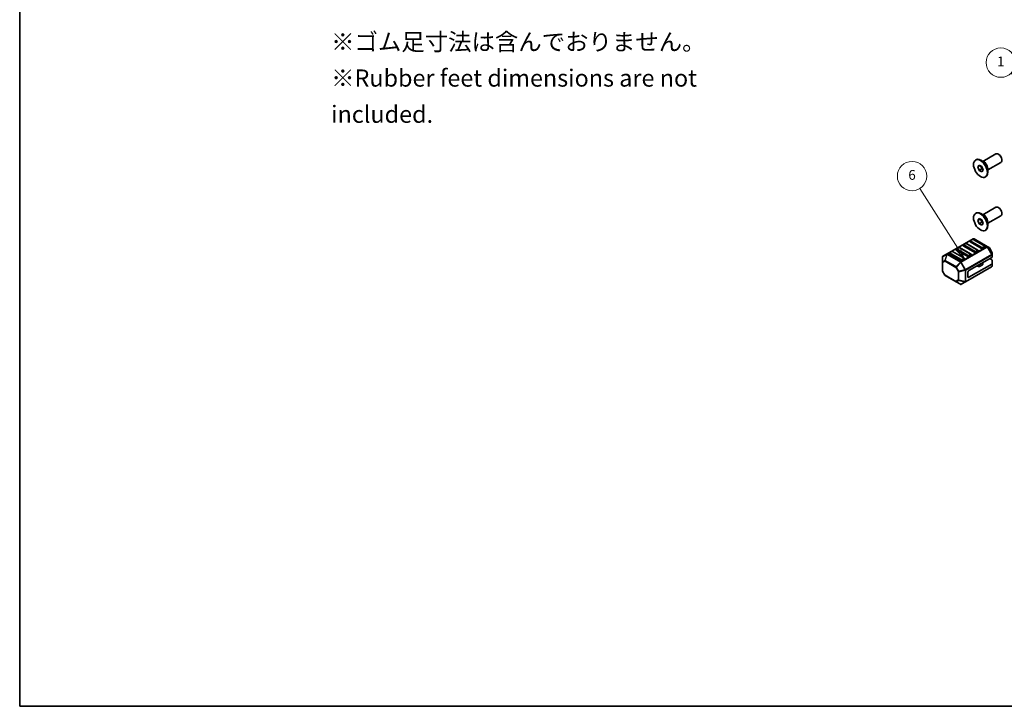
# Model space of a CAD drawing. Units: millimetres. Extents: x 22 to 3581, y 12 to 574.
# Drawn here: x 22 to 323, y 12 to 222 of the extents above; entities that cross this region are included whole.
import ezdxf

# ---------------------------------------------------------------- set-up
doc = ezdxf.new("R2010")
doc.units = ezdxf.units.MM
doc.header["$LTSCALE"] = 1.5
for name, color, linetype, lineweight in [('Border (ISO)', 7, 'Continuous', 35), ('Symbol (ISO)', 7, 'Continuous', 18), ('Symbol (TK)', 100, 'Continuous', 18), ('Visible (ISO)', 7, 'Continuous', 35), ('Visible Narrow (ISO)', 7, 'Continuous', 25)]:
    doc.layers.add(name, color=color, linetype=linetype, lineweight=lineweight)
doc.styles.add('Note Text (TK)', font='MS PGothic.ttf')
doc.styles.add('Note Text (TK2)', font='MS PGothic.ttf')

# ---------------------------------------------------------------- blocks, each defined once
blk = doc.blocks.new('図面枠 tk図枠')
at = {"layer": 'Border (ISO)'}
for p, q in [((14.5, 289), (14.5, 8)), ((14.5, 8), (405.5, 8))]:
    blk.add_line(p, q, dxfattribs=at)
blk = doc.blocks.new('バルーン2')
at = {"layer": 'Symbol (TK)', "color": 100}
for p, q in [((223.87, 129.88), (216.8, 137.15)), ((223.51, 129.53), (225.61, 128.08)), ((223.87, 129.88), (225.61, 128.08)), ((225.61, 128.08), (224.22, 130.23))]:
    blk.add_line(p, q, dxfattribs=at)
at = {"layer": 'Symbol (TK)'}
blk.add_circle((214.71, 139.29), 3, dxfattribs=at)
at = {"layer": 'Symbol (TK)', "color": 7, "insert": (214.71, 139.27), "char_height": 2, "attachment_point": 5, "style": 'Note Text (TK2)'}
blk.add_mtext('1', dxfattribs=at)
blk = doc.blocks.new('バルーン3')
at = {"layer": 'Symbol (TK)', "color": 100}
for p, q in [((205.92, 101.43), (198.2, 113.61)), ((205.5, 101.16), (207.26, 99.32)), ((205.92, 101.43), (207.26, 99.32)), ((207.26, 99.32), (206.35, 101.7))]:
    blk.add_line(p, q, dxfattribs=at)
at = {"layer": 'Symbol (TK)'}
blk.add_circle((196.6, 116.14), 3, dxfattribs=at)
at = {"layer": 'Symbol (TK)', "color": 7, "insert": (196.6, 116.13), "char_height": 2, "attachment_point": 5, "style": 'Note Text (TK2)'}
blk.add_mtext('6', dxfattribs=at)

msp = doc.modelspace()

# ---------------------------------------------------------------- linework, layer by layer
at = {"layer": 'Visible (ISO)'}
for p, q in [((316.607, 178.7084), (320.5743, 180.999)), ((321.5011, 180.8226), (321.3243, 180.9247)), ((314.3442, 179.1341), (314.4857, 179.2157)), ((317.0256, 178.4667), (315.9857, 179.0672)), ((318.107, 176.1104), (322.0743, 178.4009)), ((322.385, 179.2917), (322.385, 179.0876)), ((315.0277, 177.0074), (315.436, 177.5882)), ((315.0277, 177.0074), (315.7348, 177.4157)), ((315.436, 175.9552), (315.0277, 177.0074)), ((315.436, 177.5882), (316.2525, 177.1168)), ((315.436, 175.9552), (316.2845, 176.4451)), ((316.2525, 175.4838), (315.436, 175.9552)), ((315.9579, 177.2869), (316.2845, 176.4451)), ((316.2525, 177.1168), (316.6607, 176.0646)), ((316.6607, 176.0646), (316.2525, 175.4838)), ((316.2845, 176.4451), (316.5791, 176.275)), ((318.107, 176.5937), (318.107, 175.3929)), ((317.3442, 173.9379), (317.4857, 174.0196)), ((314.3442, 162.8042), (314.4857, 162.8858)), ((316.607, 162.3785), (320.5743, 164.669)), ((321.5011, 164.4927), (321.3243, 164.5948)), ((322.385, 162.9618), (322.385, 162.7576)), ((315.0277, 160.6775), (315.436, 161.2583)), ((315.0277, 160.6775), (315.7348, 161.0857)), ((315.436, 159.6253), (315.0277, 160.6775)), ((315.436, 161.2583), (316.2525, 160.7869)), ((315.436, 159.6253), (316.2845, 160.1152)), ((315.9579, 160.9569), (316.2845, 160.1152)), ((317.0256, 162.1368), (315.9857, 162.7372)), ((316.2525, 160.7869), (316.6607, 159.7347)), ((316.2845, 160.1152), (316.5791, 159.9451)), ((318.107, 159.7804), (322.0743, 162.071)), ((318.107, 160.2638), (318.107, 159.063)), ((316.2525, 159.1539), (315.436, 159.6253)), ((316.6607, 159.7347), (316.2525, 159.1539)), ((317.3442, 157.608), (317.4857, 157.6897)), ((313.5729, 155.0164), (305.617, 150.423)), ((316.1978, 152.0411), (312.6623, 154.0823)), ((313.4212, 154.8092), (312.7141, 154.4009)), ((317.2067, 152.7679), (313.6712, 154.8092)), ((317.9399, 152.6683), (313.8729, 155.0164)), ((307.0572, 151.1349), (306.3501, 150.7267)), ((310.8427, 149.0937), (307.3072, 151.1349)), ((311.9552, 149.5916), (308.4196, 151.6328)), ((309.1785, 152.3597), (308.4714, 151.9514)), ((312.9641, 150.3184), (309.4285, 152.3597)), ((314.0765, 150.8163), (310.541, 152.8576)), ((311.2999, 153.5844), (310.5927, 153.1762)), ((315.0854, 151.5432), (311.5499, 153.5844)), ((315.1372, 151.2246), (314.4301, 150.8163)), ((317.2585, 152.4493), (316.5514, 152.0411)), ((318.4884, 152.3516), (317.9399, 152.6683)), ((319.3396, 150.9576), (318.5982, 152.2418)), ((319.3798, 150.1743), (319.3798, 150.8076)), ((304.177, 149.4184), (304.177, 147.8893)), ((304.177, 147.8893), (304.177, 145.3137)), ((305.617, 150.423), (304.327, 149.6782)), ((309.8339, 148.3669), (306.2983, 150.4081)), ((310.8945, 148.7751), (310.1874, 148.3669)), ((313.0158, 149.9999), (312.3087, 149.5916)), ((312.3087, 145.305), (319.2919, 149.3367)), ((316.591, 147.2846), (316.591, 147.7774)), ((319.2919, 148.6217), (318.6727, 148.9792)), ((319.3798, 149.4592), (319.3798, 150.1743)), ((319.3798, 148.4992), (319.3798, 147.418)), ((304.9586, 143.8795), (304.2172, 145.1637)), ((311.2738, 141.8497), (319.2298, 146.4431)), ((311.9552, 143.4679), (311.9552, 144.6926)), ((312.3087, 143.2638), (319.2919, 147.2955)), ((315.1083, 146.5177), (314.5689, 146.6054)), ((316.4446, 147.0805), (315.5974, 146.5914)), ((319.3798, 146.7029), (319.3798, 147.418)), ((305.0684, 143.7697), (308.3596, 141.8696)), ((308.3596, 141.8696), (309.6839, 141.105)), ((309.9839, 141.105), (311.2738, 141.8497))]:
    msp.add_line(p, q, dxfattribs=at)
for centre, radius, start, end in [((312.8391, 154.1844), 0.25, 120, 180), ((313.5462, 154.5926), 0.25, 60, 120), ((313.7229, 154.7565), 0.3, 60, 120), ((306.4751, 150.5102), 0.25, 120, 180), ((307.1822, 150.9184), 0.25, 60, 120), ((308.5964, 151.7349), 0.25, 120, 180), ((309.3035, 152.1432), 0.25, 60, 120), ((310.7177, 152.9597), 0.25, 120, 180), ((311.4249, 153.3679), 0.25, 60, 120), ((314.9604, 151.3267), 0.25, 0, 60), ((317.0817, 152.5514), 0.25, 0, 60), ((318.3384, 152.0918), 0.3, 30, 60), ((319.0798, 150.8076), 0.3, 0, 30), ((304.477, 149.4184), 0.3, 120, 180), ((310.7177, 148.8772), 0.25, 0, 60), ((312.8391, 150.1019), 0.25, 0, 60), ((304.477, 145.3137), 0.3, 180, 210), ((319.0798, 146.7029), 0.3, 300, 0), ((305.2184, 144.0295), 0.3, 210, 240), ((309.8339, 141.3648), 0.3, 240, 300)]:
    msp.add_arc(centre, radius, start, end, dxfattribs=at)
for centre, major_axis, start_param, end_param in [((321.3243, 179.6999), (-0.75, 1.299), 3.14159265, 6.28318531), ((315.9857, 176.6177), (-1.5, 2.5981), 3.14159265, 6.28318531), ((321.5011, 179.802), (-0.625, 1.0825), 3.92699082, 5.49778714), ((315.9857, 160.2877), (-1.5, 2.5981), 3.14159265, 6.28318531), ((321.3243, 163.37), (-0.75, 1.299), 3.14159265, 6.28318531), ((321.5011, 163.4721), (-0.625, 1.0825), 3.92699082, 5.49778714), ((312.8391, 154.1844), (-0.25, 0), 0, 0.78539816), ((308.5964, 151.7349), (-0.25, 0), 0, 0.78539816), ((310.7177, 152.9597), (-0.25, 0), 0, 0.78539816), ((314.2533, 150.9184), (-0.25, 0), 0.78539816, 2.35619449), ((314.9604, 151.3267), (0.25, 0), 5.49778714, 6.28318531), ((316.3746, 152.1432), (-0.25, 0), 0.78539816, 2.35619449), ((317.0817, 152.5514), (0.25, 0), 5.49778714, 6.28318531), ((306.4751, 150.5102), (-0.25, 0), 0, 0.78539816), ((310.0106, 148.4689), (-0.25, 0), 0.78539816, 2.35619449), ((310.7177, 148.8772), (0.25, 0), 5.49778714, 6.28318531), ((312.132, 149.6937), (-0.25, 0), 0.78539816, 2.35619449), ((312.8391, 150.1019), (0.25, 0), 5.49778714, 6.28318531), ((319.0798, 149.4592), (0.3, 0), 5.49778714, 6.28318531), ((319.0798, 148.4992), (0.3, 0), 0, 0.78539816), ((312.3087, 144.8967), (0.25, 0.433), 0.78539816, 2.35619449), ((314.4334, 146.3275), (-0.5, 0), 4.43778751, 4.45058959), ((315.2439, 146.7955), (-0.5, 0), 1.29619485, 2.35619449), ((316.091, 147.2846), (0.5, 0), 5.49778714, 6.28318531), ((319.0798, 147.418), (0.3, 0), 5.49778714, 6.28318531), ((312.3087, 143.672), (-0.25, -0.433), 5.49778714, 7.06858347)]:
    msp.add_ellipse(centre, major_axis=major_axis, ratio=0.57735027, start_param=start_param, end_param=end_param, dxfattribs=at)
for centre in [(315.8442, 176.536), (315.8442, 160.2061)]:
    msp.add_ellipse(centre, major_axis=(-1.5, 2.5981), ratio=0.57735027, dxfattribs=at)
at = {"layer": 'Visible Narrow (ISO)'}
for p, q in [((305.767, 150.4081), (313.7229, 155.0015)), ((312.8391, 154.3885), (313.5462, 154.7968)), ((316.3746, 152.3473), (312.8391, 154.3885)), ((313.5462, 154.7968), (317.0817, 152.7555)), ((313.7229, 155.0015), (317.7899, 152.6535)), ((306.4751, 150.7143), (307.1822, 151.1225)), ((310.0106, 148.673), (306.4751, 150.7143)), ((307.1822, 151.1225), (310.7177, 149.0813)), ((308.5964, 151.939), (309.3035, 152.3473)), ((312.132, 149.8978), (308.5964, 151.939)), ((309.3035, 152.3473), (312.8391, 150.306)), ((317.7899, 152.6535), (309.8339, 148.0601)), ((309.9839, 147.9017), (317.9399, 152.4951)), ((310.7177, 153.1638), (311.4249, 153.572)), ((314.2533, 151.1225), (310.7177, 153.1638)), ((311.4249, 153.572), (314.9604, 151.5308)), ((314.9604, 151.5308), (314.2533, 151.1225)), ((317.0817, 152.7555), (316.3746, 152.3473)), ((317.9399, 152.4951), (318.0459, 152.5564)), ((317.9399, 152.4951), (319.2298, 150.2609)), ((319.3359, 150.3221), (318.0459, 152.5564)), ((318.0459, 152.5564), (318.5944, 152.2397)), ((318.5982, 152.2418), (318.5944, 152.2397)), ((318.5944, 152.2397), (319.3359, 150.9555)), ((319.3359, 150.9555), (319.3396, 150.9576)), ((319.3359, 150.9555), (319.3359, 150.3221)), ((304.2209, 149.5155), (305.5109, 150.2603)), ((304.2209, 147.9864), (304.2209, 149.5155)), ((304.9624, 148.4144), (304.2209, 147.9864)), ((304.2649, 147.7668), (305.0063, 148.1949)), ((304.2649, 145.1912), (304.2649, 147.7668)), ((305.5109, 150.2603), (304.9624, 148.4144)), ((305.0063, 148.1949), (308.2975, 146.2947)), ((305.0684, 148.4039), (305.617, 150.2498)), ((308.3596, 146.5038), (305.0684, 148.4039)), ((305.617, 150.2498), (309.6839, 147.9017)), ((309.8339, 148.0601), (305.767, 150.4081)), ((309.6839, 147.9017), (308.3596, 146.5038)), ((308.4657, 146.3918), (309.7899, 147.7898)), ((309.9839, 147.9017), (309.7899, 147.7898)), ((309.7899, 147.7898), (311.0799, 145.5555)), ((311.2738, 145.6675), (309.9839, 147.9017)), ((310.7177, 149.0813), (310.0106, 148.673)), ((319.2298, 150.2609), (311.2738, 145.6675)), ((311.3359, 145.4584), (319.2919, 150.0518)), ((312.8391, 150.306), (312.132, 149.8978)), ((316.4446, 147.0805), (316.4446, 147.6928)), ((319.2298, 150.2609), (319.3359, 150.3221)), ((319.2919, 150.0518), (319.2919, 149.3367)), ((304.2649, 145.1912), (304.2172, 145.1637)), ((305.0063, 143.907), (304.2649, 145.1912)), ((308.4657, 146.3918), (308.2975, 146.2947)), ((308.2975, 146.2947), (309.0389, 145.0105)), ((309.2071, 145.1076), (308.4657, 146.3918)), ((309.0389, 145.0105), (309.2071, 145.1076)), ((309.0389, 145.0105), (309.0389, 142.4349)), ((311.0799, 145.5555), (309.2071, 145.1076)), ((309.251, 144.9598), (311.1238, 145.4077)), ((309.251, 142.3842), (309.251, 144.9598)), ((311.2738, 145.6675), (311.0799, 145.5555)), ((311.1238, 145.4077), (311.1238, 141.9363)), ((319.2919, 146.5805), (311.3359, 141.9871)), ((311.3359, 141.9871), (311.3359, 145.4584)), ((314.5689, 146.6054), (314.5689, 146.6099)), ((315.1083, 146.5177), (315.1083, 146.9213)), ((315.5974, 146.5914), (315.5974, 147.2037)), ((319.2919, 147.2955), (319.2919, 146.5805)), ((304.9586, 143.8795), (305.0063, 143.907)), ((308.2975, 142.0069), (305.0063, 143.907)), ((309.0389, 142.4349), (308.2975, 142.0069)), ((308.4657, 141.859), (309.2071, 142.2871)), ((309.7899, 141.0945), (308.4657, 141.859)), ((309.2071, 142.2871), (311.0799, 141.8392)), ((311.1238, 141.9363), (309.251, 142.3842)), ((311.0799, 141.8392), (309.7899, 141.0945)), ((311.9552, 143.4679), (312.3087, 143.2638))]:
    msp.add_line(p, q, dxfattribs=at)
for centre, major_axis, ratio, start_param, end_param in [((317.0756, 177.2469), (-0.75, 1.299), 0.57735027, 3.69143924, 5.73333872), ((317.0256, 177.2181), (0.7646, -1.3244), 0.57735027, 0.78539816, 2.35619449), ((317.0756, 160.917), (-0.75, 1.299), 0.57735027, 3.69143924, 5.73333872), ((317.0256, 160.8881), (0.7646, -1.3244), 0.57735027, 0.78539816, 2.35619449), ((312.8391, 154.1844), (0.125, 0.2165), 0.57735027, 0.78539816, 2.35619449), ((312.8391, 154.1844), (-0.125, 0.2165), 0.57735027, 5.49778714, 6.28318531), ((313.5462, 154.5926), (-0.125, 0.2165), 0.57735027, 5.49778714, 6.28318531), ((313.5462, 154.5926), (0.125, 0.2165), 0.57735027, 0, 0.78539816), ((313.7229, 154.7565), (-0.15, 0.2598), 0.57735027, 5.49778714, 6.28318531), ((313.7229, 154.7565), (0.15, 0.2598), 0.57735027, 0, 0.78539816), ((306.4751, 150.5102), (0.125, 0.2165), 0.57735027, 0.78539816, 2.35619449), ((306.4751, 150.5102), (-0.125, 0.2165), 0.57735027, 5.49778714, 6.28318531), ((307.1822, 150.9184), (-0.125, 0.2165), 0.57735027, 5.49778714, 6.28318531), ((307.1822, 150.9184), (0.125, 0.2165), 0.57735027, 0, 0.78539816), ((308.5964, 151.7349), (0.125, 0.2165), 0.57735027, 0.78539816, 2.35619449), ((308.5964, 151.7349), (-0.125, 0.2165), 0.57735027, 5.49778714, 6.28318531), ((309.3035, 152.1432), (-0.125, 0.2165), 0.57735027, 5.49778714, 6.28318531), ((309.3035, 152.1432), (0.125, 0.2165), 0.57735027, 0, 0.78539816), ((310.7177, 152.9597), (0.125, 0.2165), 0.57735027, 0.78539816, 2.35619449), ((310.7177, 152.9597), (-0.125, 0.2165), 0.57735027, 5.49778714, 6.28318531), ((311.4249, 153.3679), (-0.125, 0.2165), 0.57735027, 5.49778714, 6.28318531), ((311.4249, 153.3679), (0.125, 0.2165), 0.57735027, 0, 0.78539816), ((314.2533, 150.9184), (-0.125, -0.2165), 0.57735027, 3.92699082, 5.49778714), ((314.2533, 150.9184), (-0.125, 0.2165), 0.57735027, 3.92699082, 5.49778714), ((314.9604, 151.3267), (0.125, 0.2165), 0.57735027, 0, 0.78539816), ((314.9604, 151.3267), (0.125, -0.2165), 0.57735027, 0.78539816, 2.35619449), ((316.3746, 152.1432), (-0.125, -0.2165), 0.57735027, 3.92699082, 5.49778714), ((316.3746, 152.1432), (-0.125, 0.2165), 0.57735027, 3.92699082, 5.49778714), ((317.0817, 152.5514), (0.125, 0.2165), 0.57735027, 0, 0.78539816), ((317.0817, 152.5514), (0.125, -0.2165), 0.57735027, 0.78539816, 2.35619449), ((317.7899, 152.4085), (0.15, 0.2598), 0.57735027, 0, 0.78539816), ((317.7899, 152.4085), (0.15, -0.2598), 0.57735027, 1.57079633, 2.35619449), ((317.7899, 152.4085), (0.15, 0.2598), 0.94586217, 5.7351569, 6.28318531), ((318.3384, 152.0918), (0.15, 0.2598), 0.94586217, 5.7351569, 6.28318531), ((319.0798, 150.8076), (0.3, 0), 0.94586217, 0, 0.54802841), ((304.477, 149.4184), (-0.3, 0), 0.62129358, 5.7351569, 6.28318531), ((304.477, 147.8893), (-0.3, 0), 0.62129358, 5.7351569, 6.28318531), ((304.477, 147.8893), (-0.3, 0), 0.57735027, 0, 0.78539816), ((304.477, 147.8893), (-0.15, 0.2598), 0.81649658, 0.78539816, 1.57079633), ((304.477, 149.4184), (-0.15, 0.2598), 0.81649658, 0, 0.78539816), ((305.2184, 148.3173), (0.15, -0.2598), 0.81649658, 3.92699082, 4.71238898), ((305.2184, 148.3173), (-0.2876, 0.0855), 0.16228429, 5.30860655, 5.85663496), ((305.2184, 148.3173), (0.15, 0.2598), 0.57735027, 1.57079633, 2.35619449), ((305.767, 150.1632), (-0.15, 0.2598), 0.81649658, 0, 0.78539816), ((305.767, 150.1632), (0.2876, -0.0855), 0.16228429, 2.1670139, 2.71504231), ((305.767, 150.1632), (-0.15, 0.2598), 0.57735027, 5.49778714, 6.28318531), ((305.767, 150.1632), (-0.15, -0.2598), 0.57735027, 3.92699082, 4.71238898), ((309.8339, 147.8151), (-0.15, -0.2598), 0.57735027, 3.92699082, 4.71238898), ((309.8339, 147.8151), (-0.2178, 0.2063), 0.16228429, 0.97457876, 1.52260716), ((310.0106, 148.4689), (-0.125, -0.2165), 0.57735027, 3.92699082, 5.49778714), ((309.8339, 147.8151), (0.15, -0.2598), 0.57735027, 1.57079633, 2.35619449), ((310.0106, 148.4689), (-0.125, 0.2165), 0.57735027, 3.92699082, 5.49778714), ((310.7177, 148.8772), (0.125, 0.2165), 0.57735027, 0, 0.78539816), ((310.7177, 148.8772), (0.125, -0.2165), 0.57735027, 0.78539816, 2.35619449), ((312.132, 149.6937), (-0.125, -0.2165), 0.57735027, 3.92699082, 5.49778714), ((312.132, 149.6937), (-0.125, 0.2165), 0.57735027, 3.92699082, 5.49778714), ((312.8391, 150.1019), (0.125, 0.2165), 0.57735027, 0, 0.78539816), ((312.8391, 150.1019), (0.125, -0.2165), 0.57735027, 0.78539816, 2.35619449), ((319.0798, 150.1743), (-0.15, 0.2598), 0.57735027, 3.92699082, 4.71238898), ((319.0798, 150.1743), (0.3, 0), 0.57735027, 5.49778714, 6.28318531), ((319.0798, 150.1743), (0.3, 0), 0.94586217, 0, 0.54802841), ((304.477, 145.3137), (-0.3, 0), 0.57735027, 0, 0.78539816), ((308.5096, 146.4172), (-0.15, -0.2598), 0.57735027, 4.71238898, 5.49778714), ((308.5096, 146.4172), (-0.2178, 0.2063), 0.16228429, 0.97457876, 1.52260716), ((309.251, 145.133), (0.3, 0), 0.57735027, 3.92699082, 4.71238898), ((309.251, 145.133), (-0.0698, 0.2918), 0.16228429, 1.61898549, 2.1670139), ((311.1238, 145.5809), (0.0698, -0.2918), 0.16228429, 4.76057814, 5.30860655), ((311.1238, 145.5809), (-0.3, 0), 0.57735027, 1.57079633, 2.35619449), ((311.1238, 145.5809), (-0.15, 0.2598), 0.57735027, 3.92699082, 4.71238898), ((319.0798, 146.7029), (0.15, -0.2598), 0.57735027, 0, 0.78539816), ((319.0798, 146.7029), (0.3, 0), 0.57735027, 5.49778714, 6.28318531), ((305.2184, 144.0295), (-0.15, -0.2598), 0.57735027, 5.49778714, 6.28318531), ((308.5096, 142.1294), (-0.15, 0.2598), 0.81649658, 1.57079633, 2.35619449), ((308.5096, 142.1294), (-0.15, -0.2598), 0.57735027, 5.49778714, 6.28318531), ((308.5096, 142.1294), (-0.15, -0.2598), 0.62129358, 0, 0.54802841), ((309.251, 142.5574), (-0.3, 0), 0.57735027, 0.78539816, 1.57079633), ((309.251, 142.5574), (0.15, -0.2598), 0.81649658, 4.71238898, 5.49778714), ((309.251, 142.5574), (0.0698, 0.2918), 0.16228429, 3.568143, 4.11617141), ((311.1238, 142.1096), (0.0698, 0.2918), 0.16228429, 3.568143, 4.11617141), ((311.1238, 142.1096), (0.15, -0.2598), 0.81649658, 5.49778714, 6.28318531), ((311.1238, 142.1096), (-0.3, 0), 0.57735027, 1.57079633, 2.35619449), ((311.1238, 142.1096), (0.15, -0.2598), 0.57735027, 0, 0.78539816), ((309.8339, 141.3648), (-0.15, -0.2598), 0.62129358, 0, 0.54802841), ((309.8339, 141.3648), (0.15, -0.2598), 0.81649658, 5.49778714, 6.28318531)]:
    msp.add_ellipse(centre, major_axis=major_axis, ratio=ratio, start_param=start_param, end_param=end_param, dxfattribs=at)

# ---------------------------------------------------------------- block references
at = {"xscale": 1.5, "yscale": 1.5, "zscale": 1.5}
msp.add_blockref('図面枠 tk図枠', (0, 0), dxfattribs=at)
at = {"layer": 'Symbol (TK)', "xscale": 1.5, "yscale": 1.5, "zscale": 1.5}
for name in ['バルーン2', 'バルーン3']:
    msp.add_blockref(name, (0, 0), dxfattribs=at)

# ---------------------------------------------------------------- texts
at = {"layer": 'Symbol (ISO)', "color": 7, "insert": (117.0737, 204.2133), "char_height": 5.25, "width": 141.6886, "attachment_point": 4, "line_spacing_factor": 1.265217, "style": 'Note Text (TK)'}
msp.add_mtext('\\fＭＳ Ｐゴシック|b0|i0;{\\H5.2500;※ゴム足寸法は含んでおりません。\\P}\\fＭＳ Ｐゴシック|b0|i0;{\\H5.2500;※Rubber feet dimensions are not included.}', dxfattribs=at)

doc.saveas('drawing.dxf')
